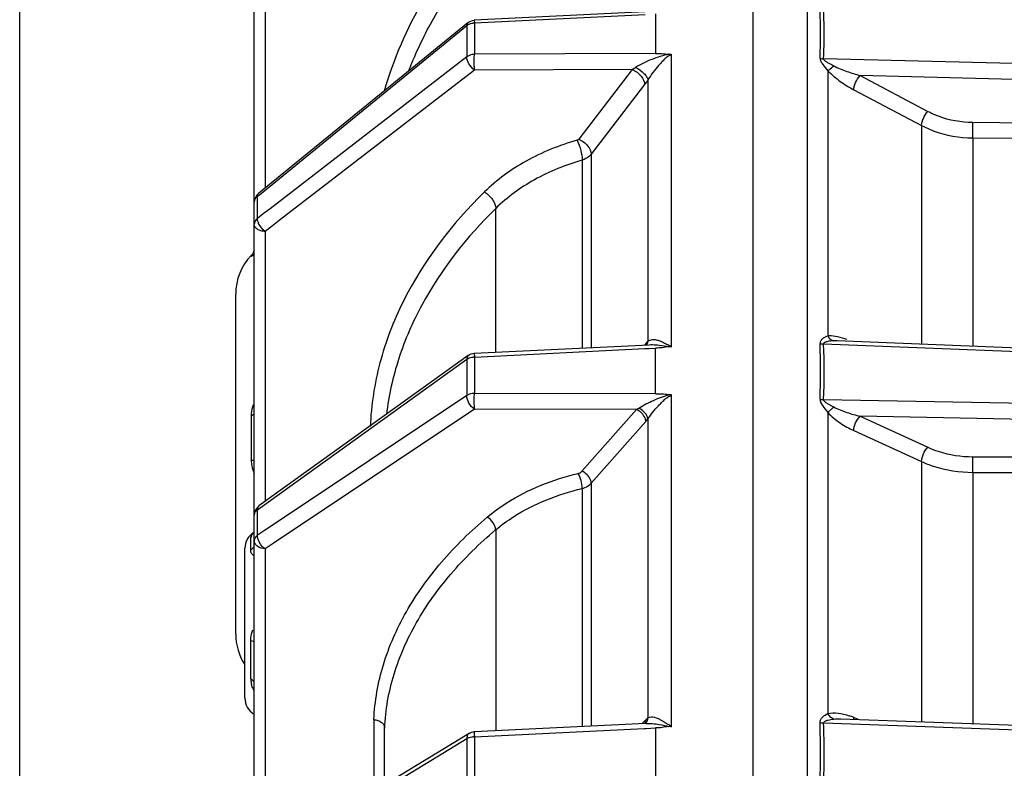
# Model space of a CAD drawing. Units: millimetres. Extents: x 534 to 3228, y 2257 to 4162.
# Drawn here: x 1426 to 1479, y 3436 to 3476 of the extents above; entities that cross this region are included whole.
import ezdxf

# ---------------------------------------------------------------- set-up
doc = ezdxf.new("R2010")
doc.units = ezdxf.units.MM
doc.layers.get('0').update_dxf_attribs({"lineweight": 30})
doc.layers.add('标注层', color=7, linetype='Continuous', lineweight=25)
doc.styles.get("Standard").update_dxf_attribs({"font": 'gbenor.shx', "bigfont": 'gbcbig.shx'})
doc.dimstyles.get("Standard").update_dxf_attribs({"dimscale": 10, "dimtxt": 2.5, "dimasz": 2, "dimexe": 1.5, "dimexo": 0.5, "dimtad": 1, "dimdsep": 46, "dimtxsty": 'Standard', "dimcen": 0.09, "dimadec": 0, "dimazin": 0, "dimtp": 0.01, "dimtm": 0.01, "dimtfac": 1, "dimtofl": 0, "dimtmove": 0, "dimatfit": 3, "dimfxl": 1, "dimtolj": 1, "dimlwd": 25, "dimlwe": 25, "dimarcsym": 0})

# ---------------------------------------------------------------- blocks, each defined once
blk = doc.blocks.new('*D33')
at = {"layer": 'Defpoints', "color": 0, "transparency": 16777216}
for p in [(1835.348, 3617.418), (1835.348, 3398.883), (1426.448, 3359.901)]:
    blk.add_point(p, dxfattribs=at)
at = {"layer": '标注层', "color": 0, "lineweight": 25, "transparency": 16777216}
for p, q in [((1426.448, 3364.901), (1426.448, 3632.418)), ((1835.348, 3403.883), (1835.348, 3632.418)), ((1446.448, 3617.418), (1815.348, 3617.418))]:
    blk.add_line(p, q, dxfattribs=at)
at = {"layer": '标注层', "color": 0, "transparency": 16777216}
for points in [[(1446.448, 3620.751), (1446.448, 3614.084), (1426.448, 3617.418)], [(1815.348, 3620.751), (1815.348, 3614.084), (1835.348, 3617.418)]]:
    blk.add_solid(points, dxfattribs=at)
at = {"layer": '标注层', "color": 0, "transparency": 16777216, "insert": (1630.898, 3636.168), "char_height": 25, "attachment_point": 5}
blk.add_mtext('\\A1;409', dxfattribs=at)
blk = doc.blocks.new('*D46')
at = {"layer": 'Defpoints', "color": 0, "transparency": 16777216}
for p in [(1426.448, 3573.631), (1556.548, 3514.817), (1426.448, 3359.901)]:
    blk.add_point(p, dxfattribs=at)
at = {"layer": '标注层', "color": 0, "lineweight": 25, "transparency": 16777216}
for p, q in [((1426.448, 3364.901), (1426.448, 3588.631)), ((1556.548, 3519.817), (1556.548, 3588.631)), ((1536.548, 3573.631), (1446.448, 3573.631))]:
    blk.add_line(p, q, dxfattribs=at)
at = {"layer": '标注层', "color": 0, "transparency": 16777216}
for points in [[(1446.448, 3576.964), (1446.448, 3570.298), (1426.448, 3573.631)], [(1536.548, 3576.964), (1536.548, 3570.298), (1556.548, 3573.631)]]:
    blk.add_solid(points, dxfattribs=at)
at = {"layer": '标注层', "color": 0, "transparency": 16777216, "insert": (1491.498, 3592.381), "char_height": 25, "attachment_point": 5}
blk.add_mtext('\\A1;130', dxfattribs=at)

msp = doc.modelspace()

# ---------------------------------------------------------------- linework, layer by layer
at = {"color": 0, "linetype": 'Continuous', "lineweight": -3}
for p, q in [((1465.848, 3382.891), (1465.848, 3519.322)), ((1439.048, 3370.75), (1439.048, 3506.549)), ((1468.755, 3383.875), (1468.755, 3496.02)), ((1439.627, 3479.269), (1439.627, 3467.137)), ((1460.423, 3476.621), (1450.863, 3476.151)), ((1450.872, 3476.011), (1460.033, 3476.462)), ((1460.605, 3476.489), (1460.603, 3475.962)), ((1450.514, 3476.017), (1439.269, 3466.844)), ((1450.863, 3476.151), (1450.872, 3476.011)), ((1450.872, 3476.011), (1450.872, 3474.323)), ((1460.603, 3475.962), (1460.603, 3475.432)), ((1439.32, 3466.783), (1450.461, 3475.871)), ((1450.461, 3475.871), (1450.461, 3474.183)), ((1460.603, 3475.432), (1460.605, 3474.364)), ((1460.605, 3474.365), (1450.872, 3474.323)), ((1461.436, 3474.324), (1461.436, 3458.596)), ((1450.461, 3474.183), (1439.892, 3466.036)), ((1544.359, 3472.246), (1469.626, 3474.075)), ((1450.872, 3473.478), (1440.386, 3465.395)), ((1459.348, 3473.514), (1450.872, 3473.478)), ((1459.348, 3473.514), (1456.48, 3469.774)), ((1469.85, 3473.444), (1469.85, 3459.198)), ((1460.189, 3472.949), (1460.189, 3458.911)), ((1544.301, 3471.402), (1471.582, 3473.181)), ((1471.582, 3473.181), (1475.223, 3471.262)), ((1460.013, 3472.698), (1457.145, 3468.958)), ((1471.247, 3472.425), (1474.887, 3470.505)), ((1477.647, 3470.675), (1516.075, 3470.358)), ((1474.887, 3470.505), (1474.887, 3458.759)), ((1477.642, 3469.837), (1477.642, 3458.65)), ((1477.642, 3469.837), (1516.068, 3469.519)), ((1456.651, 3468.636), (1456.651, 3458.56)), ((1457.145, 3468.958), (1457.145, 3458.579)), ((1439.217, 3466.699), (1439.32, 3466.783)), ((1439.217, 3465.515), (1439.217, 3466.699)), ((1439.269, 3466.844), (1439.268, 3466.843)), ((1439.892, 3466.036), (1439.529, 3465.756)), ((1452.01, 3466.045), (1452.009, 3458.332)), ((1439.529, 3465.756), (1439.217, 3465.515)), ((1440.386, 3465.395), (1440.023, 3465.115)), ((1440.023, 3465.115), (1439.627, 3464.811)), ((1439.627, 3464.811), (1439.627, 3450.311)), ((1438.882, 3463.525), (1438.882, 3463.49)), ((1438.048, 3443.194), (1438.048, 3461.45)), ((1450.863, 3458.269), (1460.248, 3458.732)), ((1450.872, 3458.071), (1460.016, 3458.522)), ((1460.016, 3458.522), (1460.256, 3458.534)), ((1460.018, 3458.721), (1460.074, 3458.786)), ((1460.067, 3458.721), (1460.074, 3458.786)), ((1460.074, 3458.786), (1460.189, 3458.911)), ((1460.256, 3458.534), (1460.605, 3458.551)), ((1460.605, 3456.093), (1460.605, 3458.55)), ((1544.359, 3455.81), (1469.626, 3458.769)), ((1470.35, 3458.938), (1470.169, 3458.939)), ((1544.344, 3456.009), (1470.352, 3458.938)), ((1450.542, 3458.157), (1439.298, 3450.074)), ((1439.37, 3449.976), (1450.461, 3457.949)), ((1450.461, 3457.949), (1450.461, 3455.997)), ((1450.863, 3458.269), (1450.866, 3458.173)), ((1450.872, 3458.071), (1450.872, 3456.119)), ((1450.461, 3455.997), (1440.001, 3449.02)), ((1460.605, 3456.094), (1450.872, 3456.119)), ((1461.436, 3456.054), (1461.436, 3438.201)), ((1544.359, 3454.367), (1469.626, 3455.775)), ((1469.85, 3455.088), (1470.169, 3455.388)), ((1438.882, 3454.94), (1438.882, 3452.533)), ((1450.872, 3455.273), (1440.064, 3448.064)), ((1459.575, 3455.25), (1450.872, 3455.273)), ((1456.647, 3451.933), (1459.575, 3455.25)), ((1469.85, 3455.088), (1469.85, 3438.928)), ((1544.301, 3453.521), (1471.582, 3454.891)), ((1471.582, 3454.891), (1475.223, 3453.223)), ((1457.145, 3451.29), (1460.074, 3454.607)), ((1460.074, 3454.607), (1460.189, 3454.75)), ((1460.189, 3454.75), (1460.189, 3438.695)), ((1471.247, 3454.123), (1474.887, 3452.455)), ((1477.647, 3452.717), (1516.075, 3452.538)), ((1474.887, 3452.455), (1474.887, 3438.487)), ((1477.642, 3451.878), (1477.642, 3438.388)), ((1477.642, 3451.878), (1516.068, 3451.697)), ((1457.145, 3451.29), (1457.146, 3438.252)), ((1456.65, 3451.011), (1456.65, 3438.23)), ((1439.217, 3449.866), (1439.37, 3449.976)), ((1439.217, 3448.498), (1439.217, 3449.866)), ((1440.001, 3449.02), (1439.603, 3448.755)), ((1438.861, 3448.39), (1438.872, 3448.442)), ((1438.872, 3448.442), (1438.911, 3448.511)), ((1439.603, 3448.755), (1439.217, 3448.498)), ((1452.014, 3448.792), (1452.016, 3438.006)), ((1438.861, 3447.704), (1438.861, 3448.39)), ((1440.064, 3448.064), (1439.627, 3447.773)), ((1438.548, 3439.75), (1438.548, 3447.799)), ((1439.627, 3447.773), (1439.627, 3431.201)), ((1438.861, 3440.797), (1438.861, 3442.834)), ((1445.469, 3438.595), (1445.469, 3434.753)), ((1460.084, 3438.395), (1450.864, 3437.948)), ((1459.864, 3438.384), (1460.074, 3438.593)), ((1460.074, 3438.593), (1460.189, 3438.695)), ((1460.633, 3438.701), (1460.788, 3438.635)), ((1544.359, 3435.723), (1469.626, 3438.412)), ((1470.55, 3438.643), (1544.337, 3435.988)), ((1471.247, 3438.719), (1471.445, 3438.639)), ((1471.255, 3438.617), (1471.247, 3438.719)), ((1450.581, 3437.861), (1439.337, 3431.024)), ((1446.048, 3435.105), (1446.048, 3438.143)), ((1450.864, 3437.948), (1450.866, 3437.801)), ((1450.872, 3437.684), (1459.988, 3438.126)), ((1459.988, 3438.126), (1460.097, 3438.131)), ((1460.097, 3438.131), (1460.605, 3438.156)), ((1460.605, 3438.155), (1460.604, 3437.668)), ((1439.429, 3430.874), (1450.461, 3437.582)), ((1450.461, 3437.582), (1450.461, 3435.404)), ((1450.866, 3437.801), (1450.872, 3437.684)), ((1450.872, 3437.684), (1450.872, 3435.506)), ((1460.604, 3437.668), (1460.603, 3437.277)), ((1460.603, 3437.277), (1460.605, 3435.414))]:
    msp.add_line(p, q, dxfattribs=at)
for centre, radius, start, end in [((1434.594, 3475.4), 34.863, 357.8782, 2.1218), ((1443.256, 3475.404), 26.4, 1.3082, 2.7358), ((1450.893, 3475.233), 0.778, 91.5351, 97.1782), ((1442.461, 3475.367), 27.196, 357.2761, 1.3474), ((1458.056, 3475.892), 2.706, 298.523, 302.9958), ((1439.648, 3466.38), 0.6, 129.1363, 180.0103), ((1441.048, 3461.45), 3, 136.2383, 180), ((1469.962, 3458.167), 1.037, 93.1536, 96.1843), ((1422.872, 3457.299), 46.585, 358.1643, 1.8357), ((1433.588, 3457.272), 36.069, 357.6217, 2.3783), ((1450.893, 3457.183), 0.888, 91.3384, 96.276), ((1453.668, 3458.276), 2.803, 182.1141, 184.1934), ((1458.719, 3456.808), 1.777, 298.7885, 303.2572), ((1440.514, 3454.94), 1.633, 177.2185, 180.0006), ((1440.485, 3452.534), 1.604, 180.013, 185.8623), ((1439.648, 3449.587), 0.599, 125.5701, 180.0172), ((1439.548, 3447.8), 1, 122.0532, 180), ((1438.462, 3448.824), 0.59, 312.6078, 320.3796), ((1438.523, 3448.135), 0.548, 308.022, 315.7594), ((1441.048, 3443.194), 3, 180, 213.489), ((1440.071, 3440.797), 1.21, 180.0051, 182.8636), ((1440.11, 3440.8), 1.249, 182.8857, 193.4903), ((1439.548, 3439.749), 1, 180, 238.0105), ((1411.535, 3436.766), 57.922, 358.35301, 1.64699), ((1424.818, 3436.743), 44.839, 357.8659, 2.1341), ((1469.76, 3435.053), 3.956, 69.9286, 71.85), ((1469.684, 3434.843), 4.18, 68.0395, 69.929), ((1450.893, 3436.624), 1.06, 91.1165, 95.2497)]:
    msp.add_arc(centre, radius, start, end, dxfattribs=at)
for points, knots in [([(1446.04, 3472.371), (1446.536, 3474.081), (1448.002, 3477.426), (1450.186, 3480.34), (1451.422, 3481.689)], [0, 0, 0, 0, 0.493189, 1, 1, 1, 1]), ([(1447.346, 3473.437), (1447.461, 3473.735), (1447.951, 3474.923), (1448.548, 3476.067), (1449.047, 3476.893)], [0, 0, 0, 0, 0.248462, 1, 1, 1, 1]), ([(1450.461, 3475.871), (1450.484, 3475.889), (1450.585, 3475.957), (1450.704, 3475.994), (1450.796, 3476.005)], [0, 0, 0, 0, 0.239066, 1, 1, 1, 1]), ([(1450.872, 3474.323), (1450.834, 3474.322), (1450.688, 3474.307), (1450.546, 3474.25), (1450.461, 3474.183)], [0, 0, 0, 0, 0.261651, 1, 1, 1, 1]), ([(1450.872, 3473.478), (1450.872, 3473.546), (1450.862, 3473.731), (1450.864, 3474.012), (1450.864, 3474.226), (1450.872, 3474.323)], [0, 0, 0, 0, 0.24265, 0.654744, 1, 1, 1, 1]), ([(1461.318, 3474.335), (1461.006, 3474.255), (1460.389, 3474.069), (1459.799, 3473.797), (1459.53, 3473.622)], [0, 0, 0, 0, 0.500637, 1, 1, 1, 1]), ([(1461.436, 3474.32), (1461.381, 3474.272), (1461.246, 3474.208), (1461.079, 3474.06), (1460.922, 3473.897), (1460.707, 3473.669), (1460.455, 3473.356), (1460.272, 3473.089), (1460.189, 3472.949)], [0, 0, 0, 0, 0.117384, 0.235933, 0.356242, 0.480729, 0.739417, 1, 1, 1, 1]), ([(1460.605, 3474.364), (1460.744, 3474.367), (1461.022, 3474.367), (1461.298, 3474.324), (1461.436, 3474.324)], [0, 0, 0, 0, 0.501757, 1, 1, 1, 1]), ([(1450.872, 3473.478), (1450.75, 3473.565), (1450.572, 3473.785), (1450.46, 3474.055), (1450.461, 3474.183)], [0, 0, 0, 0, 0.539869, 1, 1, 1, 1]), ([(1469.433, 3474.11), (1469.431, 3474.055), (1469.471, 3473.936), (1469.621, 3473.717), (1469.758, 3473.556), (1469.85, 3473.444)], [0, 0, 0, 0, 0.206955, 0.452751, 1, 1, 1, 1]), ([(1469.626, 3474.075), (1469.623, 3474.053), (1469.656, 3474.007), (1469.736, 3473.945), (1469.861, 3473.873), (1470.014, 3473.791), (1470.117, 3473.737), (1470.169, 3473.709)], [0, 0, 0, 0, 0.098014, 0.217812, 0.473778, 0.735801, 1, 1, 1, 1]), ([(1459.348, 3473.514), (1459.529, 3473.43), (1459.821, 3473.207), (1460.013, 3472.861), (1460.013, 3472.698)], [0, 0, 0, 0, 0.550339, 1, 1, 1, 1]), ([(1459.53, 3473.622), (1459.693, 3473.538), (1459.911, 3473.382), (1460.118, 3473.136), (1460.179, 3473.008), (1460.189, 3472.949)], [0, 0, 0, 0, 0.572356, 0.814682, 1, 1, 1, 1]), ([(1469.85, 3473.444), (1469.872, 3473.459), (1469.983, 3473.542), (1470.087, 3473.633), (1470.169, 3473.709)], [0, 0, 0, 0, 0.192793, 1, 1, 1, 1]), ([(1469.85, 3473.444), (1470.053, 3473.23), (1470.503, 3472.861), (1470.996, 3472.557), (1471.247, 3472.425)], [0, 0, 0, 0, 0.509917, 1, 1, 1, 1]), ([(1470.169, 3473.709), (1470.393, 3473.59), (1470.861, 3473.398), (1471.341, 3473.247), (1471.582, 3473.181)], [0, 0, 0, 0, 0.50361, 1, 1, 1, 1]), ([(1460.189, 3472.949), (1460.175, 3472.927), (1460.118, 3472.842), (1460.059, 3472.758), (1460.013, 3472.698)], [0, 0, 0, 0, 0.258981, 1, 1, 1, 1]), ([(1471.247, 3472.425), (1471.247, 3472.484), (1471.27, 3472.616), (1471.366, 3472.879), (1471.483, 3473.072), (1471.582, 3473.181)], [0, 0, 0, 0, 0.211743, 0.47071, 1, 1, 1, 1]), ([(1474.887, 3470.505), (1474.887, 3470.564), (1474.911, 3470.696), (1475.006, 3470.959), (1475.124, 3471.152), (1475.223, 3471.262)], [0, 0, 0, 0, 0.211726, 0.470675, 1, 1, 1, 1]), ([(1475.223, 3471.262), (1475.402, 3471.167), (1476.167, 3470.827), (1477.014, 3470.68), (1477.647, 3470.675)], [0, 0, 0, 0, 0.242326, 1, 1, 1, 1]), ([(1477.642, 3469.837), (1477.64, 3469.897), (1477.638, 3470.177), (1477.641, 3470.457), (1477.647, 3470.675)], [0, 0, 0, 0, 0.217807, 1, 1, 1, 1]), ([(1474.887, 3470.505), (1475.091, 3470.398), (1475.96, 3470.011), (1476.922, 3469.843), (1477.642, 3469.837)], [0, 0, 0, 0, 0.24232, 1, 1, 1, 1]), ([(1456.381, 3469.711), (1455.432, 3469.441), (1453.641, 3468.72), (1452.072, 3467.58), (1451.41, 3466.934)], [0, 0, 0, 0, 0.516195, 1, 1, 1, 1]), ([(1456.381, 3469.711), (1456.471, 3469.539), (1456.589, 3469.184), (1456.658, 3468.813), (1456.652, 3468.636)], [0, 0, 0, 0, 0.521993, 1, 1, 1, 1]), ([(1456.48, 3469.774), (1456.661, 3469.69), (1456.953, 3469.467), (1457.146, 3469.121), (1457.145, 3468.958)], [0, 0, 0, 0, 0.550344, 1, 1, 1, 1]), ([(1456.651, 3468.636), (1455.766, 3468.385), (1454.096, 3467.715), (1452.634, 3466.654), (1452.017, 3466.051)], [0, 0, 0, 0, 0.516188, 1, 1, 1, 1]), ([(1457.145, 3468.958), (1457.117, 3468.921), (1456.981, 3468.775), (1456.797, 3468.68), (1456.651, 3468.636)], [0, 0, 0, 0, 0.235164, 1, 1, 1, 1]), ([(1451.41, 3466.934), (1449.659, 3465.224), (1447.4, 3462.281), (1445.683, 3457.808), (1445.323, 3455.494), (1445.276, 3454.345)], [0, 0, 0, 0, 0.51349, 0.758885, 1, 1, 1, 1]), ([(1451.41, 3466.934), (1451.58, 3466.83), (1451.799, 3466.619), (1451.977, 3466.296), (1452.018, 3466.128), (1452.017, 3466.052)], [0, 0, 0, 0, 0.541556, 0.793096, 1, 1, 1, 1]), ([(1439.048, 3466.38), (1439.048, 3466.439), (1439.082, 3466.564), (1439.166, 3466.659), (1439.217, 3466.699)], [0, 0, 0, 0, 0.479464, 1, 1, 1, 1]), ([(1439.268, 3466.843), (1439.259, 3466.836), (1439.224, 3466.796), (1439.215, 3466.739), (1439.217, 3466.699)], [0, 0, 0, 0, 0.223996, 1, 1, 1, 1]), ([(1452.017, 3466.051), (1450.459, 3464.53), (1448.424, 3461.948), (1446.724, 3458.041), (1446.265, 3456.01), (1446.143, 3454.995)], [0, 0, 0, 0, 0.513198, 0.758995, 1, 1, 1, 1]), ([(1439.217, 3465.515), (1439.166, 3465.475), (1439.082, 3465.38), (1439.048, 3465.255), (1439.048, 3465.196)], [0, 0, 0, 0, 0.520536, 1, 1, 1, 1]), ([(1439.627, 3464.811), (1439.484, 3464.928), (1439.323, 3465.122), (1439.24, 3465.35), (1439.228, 3465.403)], [0, 0, 0, 0, 0.770606, 1, 1, 1, 1]), ([(1439.627, 3464.811), (1439.552, 3464.812), (1439.408, 3464.833), (1439.22, 3464.913), (1439.085, 3465.036), (1439.048, 3465.146), (1439.048, 3465.196)], [0, 0, 0, 0, 0.29739, 0.569281, 0.800959, 1, 1, 1, 1]), ([(1438.882, 3463.49), (1438.882, 3463.475), (1438.983, 3463.539), (1439.006, 3463.555), (1439.047, 3463.583)], [0, 0, 0, 0, 0.23167, 1, 1, 1, 1]), ([(1460.189, 3458.911), (1460.254, 3458.97), (1460.437, 3459.037), (1460.618, 3459.005), (1460.707, 3458.98)], [0, 0, 0, 0, 0.484762, 1, 1, 1, 1]), ([(1469.85, 3459.198), (1469.802, 3459.184), (1469.706, 3459.148), (1469.574, 3459.067), (1469.461, 3458.954), (1469.43, 3458.845), (1469.433, 3458.792)], [0, 0, 0, 0, 0.243926, 0.492585, 0.742371, 1, 1, 1, 1]), ([(1469.85, 3459.198), (1469.886, 3459.133), (1469.973, 3459.018), (1470.105, 3458.951), (1470.169, 3458.939)], [0, 0, 0, 0, 0.533572, 1, 1, 1, 1]), ([(1470.883, 3459.003), (1470.719, 3459.065), (1470.399, 3459.166), (1470.063, 3459.212), (1469.905, 3459.203)], [0, 0, 0, 0, 0.525992, 1, 1, 1, 1]), ([(1461.304, 3458.62), (1461.188, 3458.614), (1460.958, 3458.559), (1460.722, 3458.553), (1460.605, 3458.55)], [0, 0, 0, 0, 0.499203, 1, 1, 1, 1]), ([(1460.626, 3458.726), (1460.683, 3458.722), (1460.917, 3458.7), (1461.148, 3458.66), (1461.32, 3458.621)], [0, 0, 0, 0, 0.246596, 1, 1, 1, 1]), ([(1460.707, 3458.98), (1460.729, 3458.974), (1460.817, 3458.948), (1460.904, 3458.914), (1460.966, 3458.882)], [0, 0, 0, 0, 0.241032, 1, 1, 1, 1]), ([(1460.966, 3458.882), (1461.041, 3458.845), (1461.191, 3458.753), (1461.365, 3458.699), (1461.436, 3458.641)], [0, 0, 0, 0, 0.476144, 1, 1, 1, 1]), ([(1461.436, 3458.596), (1461.424, 3458.614), (1461.375, 3458.639), (1461.33, 3458.622), (1461.304, 3458.62)], [0, 0, 0, 0, 0.458655, 1, 1, 1, 1]), ([(1469.814, 3458.894), (1469.773, 3458.884), (1469.702, 3458.868), (1469.621, 3458.805), (1469.626, 3458.769)], [0, 0, 0, 0, 0.539545, 1, 1, 1, 1]), ([(1450.461, 3457.949), (1450.484, 3457.965), (1450.587, 3458.025), (1450.705, 3458.056), (1450.796, 3458.066)], [0, 0, 0, 0, 0.234182, 1, 1, 1, 1]), ([(1450.542, 3458.157), (1450.517, 3458.139), (1450.491, 3458.103), (1450.477, 3458.063), (1450.474, 3458.052)], [0, 0, 0, 0, 0.72955, 1, 1, 1, 1]), ([(1450.872, 3455.273), (1450.747, 3455.351), (1450.56, 3455.58), (1450.46, 3455.86), (1450.461, 3455.997)], [0, 0, 0, 0, 0.517727, 1, 1, 1, 1]), ([(1450.872, 3456.119), (1450.834, 3456.118), (1450.691, 3456.106), (1450.548, 3456.057), (1450.461, 3455.997)], [0, 0, 0, 0, 0.265124, 1, 1, 1, 1]), ([(1450.872, 3455.273), (1450.872, 3455.335), (1450.862, 3455.512), (1450.864, 3455.794), (1450.864, 3456.015), (1450.872, 3456.119)], [0, 0, 0, 0, 0.221306, 0.627732, 1, 1, 1, 1]), ([(1459.694, 3455.321), (1459.945, 3455.486), (1460.354, 3455.693), (1460.916, 3455.923), (1461.21, 3456.014), (1461.355, 3456.061)], [0, 0, 0, 0, 0.495051, 0.748527, 1, 1, 1, 1]), ([(1460.189, 3454.75), (1460.274, 3454.871), (1460.457, 3455.113), (1460.704, 3455.403), (1460.92, 3455.62), (1461.074, 3455.786), (1461.252, 3455.921), (1461.381, 3455.993), (1461.436, 3456.041)], [0, 0, 0, 0, 0.245462, 0.503944, 0.631267, 0.755651, 0.879449, 1, 1, 1, 1]), ([(1460.605, 3456.093), (1460.744, 3456.097), (1461.022, 3456.1), (1461.297, 3456.055), (1461.436, 3456.054)], [0, 0, 0, 0, 0.501323, 1, 1, 1, 1]), ([(1460.189, 3454.75), (1460.177, 3454.867), (1460.032, 3455.104), (1459.822, 3455.261), (1459.694, 3455.321)], [0, 0, 0, 0, 0.453304, 1, 1, 1, 1]), ([(1469.433, 3455.807), (1469.43, 3455.677), (1469.585, 3455.416), (1469.756, 3455.205), (1469.85, 3455.088)], [0, 0, 0, 0, 0.464274, 1, 1, 1, 1]), ([(1469.626, 3455.775), (1469.624, 3455.751), (1469.654, 3455.701), (1469.736, 3455.632), (1469.861, 3455.556), (1470.013, 3455.471), (1470.117, 3455.415), (1470.169, 3455.388)], [0, 0, 0, 0, 0.106188, 0.228054, 0.482608, 0.740866, 1, 1, 1, 1]), ([(1470.169, 3455.388), (1470.391, 3455.268), (1470.86, 3455.084), (1471.341, 3454.948), (1471.582, 3454.891)], [0, 0, 0, 0, 0.504536, 1, 1, 1, 1]), ([(1438.882, 3454.94), (1438.919, 3454.949), (1438.976, 3454.966), (1439.033, 3454.999), (1439.044, 3455.019)], [0, 0, 0, 0, 0.624617, 1, 1, 1, 1]), ([(1460.074, 3454.607), (1460.074, 3454.67), (1460.009, 3454.947), (1459.775, 3455.167), (1459.575, 3455.25)], [0, 0, 0, 0, 0.223544, 1, 1, 1, 1]), ([(1469.85, 3455.088), (1470.05, 3454.875), (1470.498, 3454.517), (1470.995, 3454.238), (1471.247, 3454.123)], [0, 0, 0, 0, 0.51352, 1, 1, 1, 1]), ([(1471.247, 3454.123), (1471.246, 3454.263), (1471.329, 3454.543), (1471.479, 3454.791), (1471.582, 3454.891)], [0, 0, 0, 0, 0.493496, 1, 1, 1, 1]), ([(1474.887, 3452.455), (1474.887, 3452.595), (1474.969, 3452.875), (1475.12, 3453.124), (1475.223, 3453.223)], [0, 0, 0, 0, 0.493459, 1, 1, 1, 1]), ([(1475.223, 3453.223), (1475.403, 3453.141), (1476.178, 3452.843), (1477.016, 3452.72), (1477.647, 3452.717)], [0, 0, 0, 0, 0.239246, 1, 1, 1, 1]), ([(1477.642, 3451.878), (1477.641, 3451.945), (1477.638, 3452.224), (1477.64, 3452.504), (1477.647, 3452.717)], [0, 0, 0, 0, 0.238936, 1, 1, 1, 1]), ([(1438.882, 3452.533), (1438.905, 3452.534), (1438.945, 3452.536), (1439.001, 3452.535), (1439.026, 3452.542), (1439.048, 3452.538), (1439.048, 3452.541)], [0, 0, 0, 0, 0.424431, 0.739552, 0.933405, 1, 1, 1, 1]), ([(1438.89, 3452.37), (1438.895, 3452.321), (1438.923, 3452.132), (1438.985, 3451.947), (1439.048, 3451.819)], [0, 0, 0, 0, 0.255652, 1, 1, 1, 1]), ([(1474.887, 3452.455), (1475.092, 3452.361), (1475.973, 3452.022), (1476.925, 3451.882), (1477.642, 3451.878)], [0, 0, 0, 0, 0.239242, 1, 1, 1, 1]), ([(1451.556, 3449.476), (1451.88, 3449.749), (1453.354, 3450.821), (1455.093, 3451.497), (1456.449, 3451.824)], [0, 0, 0, 0, 0.233089, 1, 1, 1, 1]), ([(1456.449, 3451.824), (1456.469, 3451.828), (1456.542, 3451.85), (1456.61, 3451.892), (1456.647, 3451.933)], [0, 0, 0, 0, 0.273284, 1, 1, 1, 1]), ([(1456.65, 3451.011), (1456.655, 3451.153), (1456.609, 3451.433), (1456.519, 3451.703), (1456.449, 3451.824)], [0, 0, 0, 0, 0.504207, 1, 1, 1, 1]), ([(1457.145, 3451.29), (1457.146, 3451.353), (1457.081, 3451.63), (1456.847, 3451.85), (1456.647, 3451.933)], [0, 0, 0, 0, 0.22354, 1, 1, 1, 1]), ([(1456.65, 3451.011), (1456.701, 3451.024), (1456.882, 3451.082), (1457.054, 3451.186), (1457.145, 3451.29)], [0, 0, 0, 0, 0.273192, 1, 1, 1, 1]), ([(1452.009, 3448.788), (1452.316, 3449.047), (1453.715, 3450.064), (1455.364, 3450.703), (1456.65, 3451.011)], [0, 0, 0, 0, 0.233088, 1, 1, 1, 1]), ([(1439.298, 3450.074), (1439.284, 3450.064), (1439.23, 3450.009), (1439.214, 3449.925), (1439.217, 3449.866)], [0, 0, 0, 0, 0.221867, 1, 1, 1, 1]), ([(1439.048, 3449.587), (1439.048, 3449.639), (1439.084, 3449.752), (1439.168, 3449.832), (1439.217, 3449.866)], [0, 0, 0, 0, 0.466562, 1, 1, 1, 1]), ([(1445.469, 3438.595), (1445.516, 3439.594), (1445.877, 3441.618), (1447.148, 3444.491), (1449.066, 3447.162), (1450.675, 3448.733), (1451.556, 3449.476)], [0, 0, 0, 0, 0.234143, 0.475771, 0.730132, 1, 1, 1, 1]), ([(1452.011, 3448.789), (1452.012, 3448.924), (1451.896, 3449.202), (1451.686, 3449.405), (1451.556, 3449.476)], [0, 0, 0, 0, 0.476988, 1, 1, 1, 1]), ([(1438.911, 3448.511), (1438.917, 3448.519), (1438.944, 3448.554), (1438.976, 3448.585), (1439.002, 3448.608)], [0, 0, 0, 0, 0.222016, 1, 1, 1, 1]), ([(1439.217, 3448.498), (1439.168, 3448.464), (1439.084, 3448.384), (1439.048, 3448.271), (1439.048, 3448.219)], [0, 0, 0, 0, 0.533438, 1, 1, 1, 1]), ([(1446.048, 3438.143), (1446.094, 3439.121), (1446.449, 3441.101), (1447.695, 3443.912), (1449.573, 3446.525), (1451.148, 3448.061), (1452.009, 3448.788)], [0, 0, 0, 0, 0.234183, 0.475827, 0.730177, 1, 1, 1, 1]), ([(1439.627, 3447.773), (1439.483, 3447.777), (1439.266, 3447.839), (1439.083, 3448.039), (1439.048, 3448.161), (1439.048, 3448.219)], [0, 0, 0, 0, 0.544394, 0.78298, 1, 1, 1, 1]), ([(1439.627, 3447.773), (1439.58, 3447.807), (1439.395, 3447.965), (1439.265, 3448.192), (1439.228, 3448.372)], [0, 0, 0, 0, 0.242389, 1, 1, 1, 1]), ([(1439.047, 3447.383), (1438.99, 3447.415), (1438.886, 3447.506), (1438.861, 3447.64), (1438.861, 3447.704)], [0, 0, 0, 0, 0.508159, 1, 1, 1, 1]), ([(1438.861, 3442.834), (1438.861, 3442.885), (1438.869, 3443.086), (1438.912, 3443.288), (1438.971, 3443.427)], [0, 0, 0, 0, 0.254461, 1, 1, 1, 1]), ([(1439.048, 3442.747), (1439.048, 3442.77), (1438.969, 3442.813), (1438.908, 3442.825), (1438.861, 3442.834)], [0, 0, 0, 0, 0.319826, 1, 1, 1, 1]), ([(1439.027, 3440.625), (1439.019, 3440.641), (1438.979, 3440.712), (1438.914, 3440.765), (1438.861, 3440.797)], [0, 0, 0, 0, 0.228143, 1, 1, 1, 1]), ([(1439.048, 3440.148), (1439.03, 3440.176), (1438.964, 3440.289), (1438.918, 3440.414), (1438.895, 3440.508)], [0, 0, 0, 0, 0.257148, 1, 1, 1, 1]), ([(1469.433, 3438.43), (1469.431, 3438.491), (1469.46, 3438.611), (1469.607, 3438.79), (1469.751, 3438.883), (1469.85, 3438.928)], [0, 0, 0, 0, 0.265131, 0.518375, 1, 1, 1, 1]), ([(1469.85, 3438.928), (1470.028, 3438.973), (1470.425, 3438.967), (1470.8, 3438.875), (1470.993, 3438.812)], [0, 0, 0, 0, 0.475055, 1, 1, 1, 1]), ([(1470.048, 3438.693), (1470.029, 3438.707), (1469.948, 3438.772), (1469.887, 3438.858), (1469.85, 3438.928)], [0, 0, 0, 0, 0.235677, 1, 1, 1, 1]), ([(1445.469, 3438.595), (1445.614, 3438.59), (1445.83, 3438.524), (1446.014, 3438.323), (1446.048, 3438.201), (1446.048, 3438.143)], [0, 0, 0, 0, 0.544805, 0.783238, 1, 1, 1, 1]), ([(1460.084, 3438.395), (1460.129, 3438.397), (1460.309, 3438.4), (1460.49, 3438.384), (1460.626, 3438.367)], [0, 0, 0, 0, 0.244154, 1, 1, 1, 1]), ([(1460.189, 3438.695), (1460.219, 3438.715), (1460.362, 3438.776), (1460.524, 3438.739), (1460.633, 3438.701)], [0, 0, 0, 0, 0.236314, 1, 1, 1, 1]), ([(1460.626, 3438.367), (1460.683, 3438.36), (1460.917, 3438.326), (1461.148, 3438.275), (1461.32, 3438.229)], [0, 0, 0, 0, 0.246202, 1, 1, 1, 1]), ([(1460.788, 3438.635), (1460.84, 3438.611), (1460.946, 3438.557), (1461.095, 3438.447), (1461.265, 3438.357), (1461.386, 3438.296), (1461.436, 3438.25)], [0, 0, 0, 0, 0.230058, 0.470984, 0.731547, 1, 1, 1, 1]), ([(1469.626, 3438.412), (1469.621, 3438.459), (1469.722, 3438.536), (1469.905, 3438.591), (1470.065, 3438.622), (1470.169, 3438.633)], [0, 0, 0, 0, 0.228805, 0.483873, 1, 1, 1, 1]), ([(1450.581, 3437.861), (1450.568, 3437.853), (1450.515, 3437.813), (1450.485, 3437.749), (1450.474, 3437.7)], [0, 0, 0, 0, 0.235285, 1, 1, 1, 1]), ([(1461.304, 3438.228), (1461.187, 3438.222), (1460.958, 3438.163), (1460.722, 3438.157), (1460.605, 3438.155)], [0, 0, 0, 0, 0.499548, 1, 1, 1, 1]), ([(1461.436, 3438.201), (1461.425, 3438.22), (1461.376, 3438.249), (1461.33, 3438.23), (1461.304, 3438.228)], [0, 0, 0, 0, 0.466679, 1, 1, 1, 1]), ([(1450.461, 3437.582), (1450.484, 3437.595), (1450.589, 3437.646), (1450.706, 3437.671), (1450.796, 3437.68)], [0, 0, 0, 0, 0.229008, 1, 1, 1, 1])]:
    msp.add_open_spline(points, degree=3, knots=knots, dxfattribs=at)
for points in [[(1450.474, 3475.957), (1450.464, 3475.93), (1450.461, 3475.9), (1450.461, 3475.871)], [(1450.513, 3476.017), (1450.495, 3476.001), (1450.482, 3475.98), (1450.474, 3475.957)], [(1450.513, 3476.017), (1450.61, 3476.096), (1450.739, 3476.145), (1450.863, 3476.151)], [(1469.433, 3474.11), (1469.495, 3474.09), (1469.56, 3474.078), (1469.626, 3474.075)], [(1456.48, 3469.774), (1456.456, 3469.743), (1456.419, 3469.722), (1456.381, 3469.711)], [(1439.228, 3465.403), (1439.22, 3465.44), (1439.215, 3465.478), (1439.217, 3465.515)], [(1438.882, 3463.49), (1438.985, 3463.597), (1439.048, 3463.755), (1439.048, 3463.903)], [(1460.122, 3458.724), (1460.139, 3458.748), (1460.154, 3458.774), (1460.164, 3458.802)], [(1460.164, 3458.802), (1460.178, 3458.837), (1460.186, 3458.874), (1460.189, 3458.911)], [(1460.248, 3458.732), (1460.374, 3458.738), (1460.5, 3458.735), (1460.626, 3458.726)], [(1469.433, 3458.792), (1469.496, 3458.777), (1469.561, 3458.769), (1469.626, 3458.769)], [(1470.169, 3458.939), (1470.05, 3458.935), (1469.929, 3458.924), (1469.814, 3458.894)], [(1450.474, 3458.052), (1450.464, 3458.019), (1450.461, 3457.984), (1450.461, 3457.949)], [(1450.542, 3458.157), (1450.634, 3458.223), (1450.75, 3458.264), (1450.863, 3458.269)], [(1438.987, 3455.501), (1438.925, 3455.349), (1438.892, 3455.184), (1438.884, 3455.019)], [(1469.433, 3455.807), (1469.496, 3455.789), (1469.561, 3455.779), (1469.626, 3455.775)], [(1439.228, 3448.372), (1439.22, 3448.413), (1439.215, 3448.455), (1439.217, 3448.498)], [(1439, 3447.868), (1438.978, 3447.826), (1438.949, 3447.787), (1438.916, 3447.753)], [(1460.018, 3438.39), (1460.035, 3438.416), (1460.048, 3438.445), (1460.057, 3438.475)], [(1460.034, 3438.39), (1460.094, 3438.436), (1460.14, 3438.503), (1460.164, 3438.574)], [(1460.057, 3438.475), (1460.068, 3438.513), (1460.074, 3438.553), (1460.074, 3438.593)], [(1460.164, 3438.574), (1460.178, 3438.613), (1460.186, 3438.654), (1460.189, 3438.695)], [(1469.626, 3438.412), (1469.561, 3438.412), (1469.496, 3438.418), (1469.433, 3438.43)], [(1470.169, 3438.633), (1470.126, 3438.646), (1470.085, 3438.667), (1470.048, 3438.693)], [(1470.169, 3438.633), (1470.296, 3438.647), (1470.423, 3438.648), (1470.55, 3438.643)], [(1450.581, 3437.861), (1450.665, 3437.912), (1450.765, 3437.943), (1450.863, 3437.948)], [(1450.474, 3437.7), (1450.464, 3437.661), (1450.461, 3437.621), (1450.461, 3437.582)]]:
    msp.add_open_spline(points, degree=3, dxfattribs=at)

# ---------------------------------------------------------------- dimensions: what is measured, and where the dimension line sits
at = {"layer": '标注层', "color": 3}
for base, p1, p2, text, picture, middle in [((1835.348, 3617.418), (1426.448, 3359.901), (1835.348, 3398.883), '409', '*D33', (1630.898, 3636.168)), ((1426.448, 3573.631), (1556.548, 3514.817), (1426.448, 3359.901), '130', '*D46', (1491.498, 3592.381))]:
    dim = msp.add_linear_dim(base=base, p1=p1, p2=p2, text=text, dimstyle='Standard', dxfattribs=at)
    dim.commit()
    dim.dimension.update_dxf_attribs({"geometry": picture, "text_midpoint": middle})

doc.saveas('drawing.dxf')
